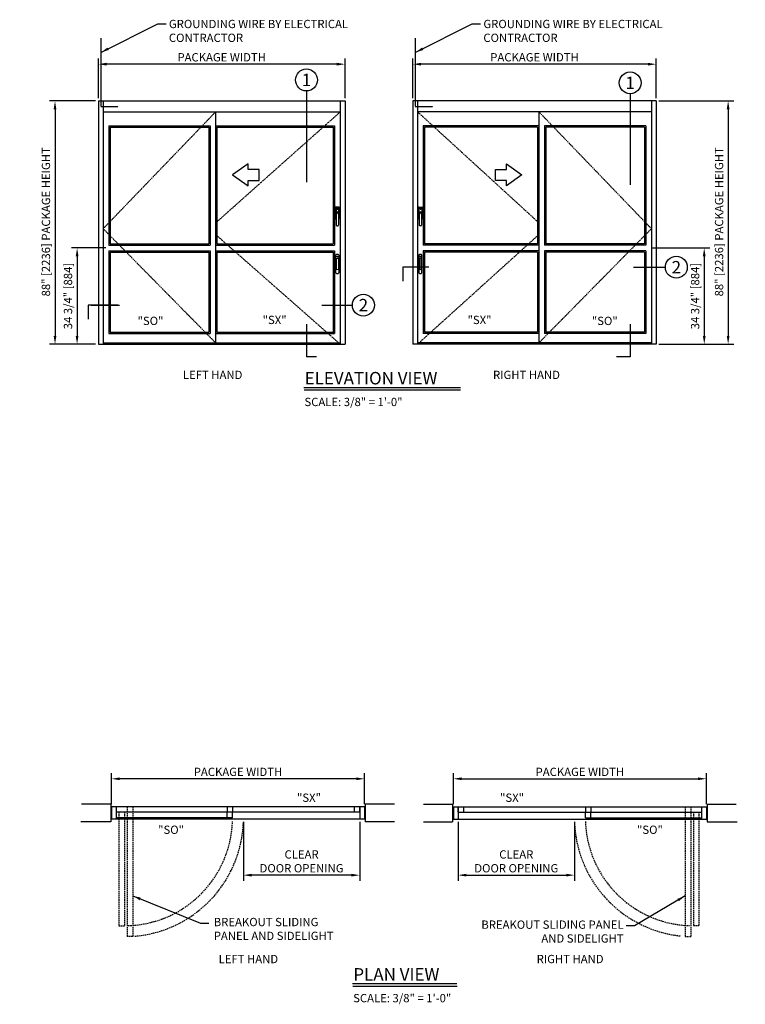
# Model space of a CAD drawing. Extents: x 822 to 1366, y 1419 to 1775.
# Drawn here: x 1104 to 1366, y 1419 to 1775 of the extents above; entities that cross this region are included whole.
import ezdxf
from ezdxf.enums import TextEntityAlignment as Align

# ---------------------------------------------------------------- set-up
doc = ezdxf.new("R2010")
doc.units = 0
doc.header["$MEASUREMENT"] = 0
doc.header["$PDMODE"] = 2
doc.header["$PDSIZE"] = -2
doc.linetypes.add('DASHED', pattern=[0.75, 0.5, -0.25])
doc.linetypes.add('HIDDEN2', pattern=[0.1875, 0.125, -0.0625])
doc.layers.get('DEFPOINTS').update_dxf_attribs({"linetype": 'CONTINUOUS'})
for name, color, linetype in [('G-DETL-DASH', 32, 'DASHED'), ('G-DETL-DIMS', 31, 'CONTINUOUS'), ('G-DETL-FINE', 32, 'CONTINUOUS'), ('G-DETL-HIDN', 32, 'HIDDEN2'), ('G-DETL-SD', 32, 'CONTINUOUS'), ('G-DETL-TEXT', 31, 'CONTINUOUS'), ('G-DETL-TITL', 30, 'CONTINUOUS')]:
    doc.layers.add(name, color=color, linetype=linetype)
doc.styles.add('ROMAND150', font='ROMAND.SHX', dxfattribs={"height": 0.84375})
doc.styles.add('ROMAND200', font='ROMAND.SHX', dxfattribs={"height": 0.125})
doc.styles.get("Standard").update_dxf_attribs({"font": 'romans.shx'})
doc.dimstyles.new('DIM32', dxfattribs={"dimscale": 32, "dimtxt": 0.09375, "dimasz": 0.09375, "dimexe": 0.0625, "dimexo": 0.03125, "dimgap": 0.03125, "dimtad": 1, "dimdec": 3, "dimzin": 4, "dimdsep": 46, "dimlunit": 5, "dimtxsty": 'Standard', "dimcen": -0.0625, "dimadec": 0, "dimazin": 0, "dimtfac": 1, "dimtdec": 3, "dimtofl": 0, "dimtmove": 0, "dimatfit": 3, "dimfxl": 0.06, "dimfrac": 2, "dimtolj": 1, "dimtzin": 4, "dimarcsym": 0})
doc.dimstyles.new('DIM32$7', dxfattribs={"dimscale": 32, "dimtxt": 0.09375, "dimasz": 0.09375, "dimexe": 0.0625, "dimexo": 0.03125, "dimgap": 0.03125, "dimtad": 0, "dimdec": 3, "dimzin": 4, "dimdsep": 46, "dimlunit": 5, "dimtxsty": 'Standard', "dimcen": -0.0625, "dimadec": 0, "dimazin": 0, "dimtfac": 1, "dimtdec": 3, "dimtofl": 0, "dimtmove": 0, "dimatfit": 3, "dimfxl": 0.06, "dimfrac": 2, "dimtolj": 1, "dimtzin": 4, "dimarcsym": 0})

# ---------------------------------------------------------------- blocks, each defined once
blk = doc.blocks.new('*D2')
at = {"layer": 'DEFPOINTS', "color": 0, "transparency": 16777216}
for p in [(1184.45, 1485.75), (1226.52, 1485.75), (1184.45, 1465.46)]:
    blk.add_point(p, dxfattribs=at)
at = {"layer": 'G-DETL-DIMS', "color": 0, "lineweight": -2, "transparency": 16777216}
for p, q in [((1184.45, 1484.75), (1184.45, 1463.46)), ((1226.52, 1484.75), (1226.52, 1463.46)), ((1223.52, 1465.46), (1187.45, 1465.46))]:
    blk.add_line(p, q, dxfattribs=at)
at = {"layer": 'G-DETL-DIMS', "color": 0, "transparency": 16777216}
for points in [[(1187.45, 1465.96), (1187.45, 1464.96), (1184.45, 1465.46)], [(1223.52, 1465.96), (1223.52, 1464.96), (1226.52, 1465.46)]]:
    blk.add_solid(points, dxfattribs=at)
at = {"layer": 'G-DETL-DIMS', "color": 0, "transparency": 16777216, "insert": (1205.49, 1470.46), "char_height": 3, "attachment_point": 5}
blk.add_mtext('\\A1;CLEAR \\PDOOR OPENING', dxfattribs=at)
blk = doc.blocks.new('*D3')
at = {"layer": 'DEFPOINTS', "color": 0, "transparency": 16777216}
for p in [(1136.75, 1500.33), (1136.75, 1490.2), (1228.25, 1490.2)]:
    blk.add_point(p, dxfattribs=at)
at = {"layer": 'G-DETL-DIMS', "color": 0, "lineweight": -2, "transparency": 16777216}
for p, q in [((1136.75, 1491.2), (1136.75, 1502.33)), ((1225.25, 1500.33), (1139.75, 1500.33)), ((1228.25, 1491.2), (1228.25, 1502.33))]:
    blk.add_line(p, q, dxfattribs=at)
at = {"layer": 'G-DETL-DIMS', "color": 0, "transparency": 16777216}
for points in [[(1139.75, 1500.83), (1139.75, 1499.83), (1136.75, 1500.33)], [(1225.25, 1500.83), (1225.25, 1499.83), (1228.25, 1500.33)]]:
    blk.add_solid(points, dxfattribs=at)
at = {"layer": 'G-DETL-DIMS', "color": 0, "transparency": 16777216, "insert": (1182.5, 1502.83), "char_height": 3, "attachment_point": 5}
blk.add_mtext('\\A1;PACKAGE WIDTH', dxfattribs=at)
blk = doc.blocks.new('*D4')
at = {"layer": 'DEFPOINTS', "color": 0, "transparency": 16777216}
for p in [(1262.09, 1485.75), (1304.16, 1485.75), (1304.16, 1465.46)]:
    blk.add_point(p, dxfattribs=at)
at = {"layer": 'G-DETL-DIMS', "color": 0, "lineweight": -2, "transparency": 16777216}
for p, q in [((1262.09, 1484.75), (1262.09, 1463.46)), ((1304.16, 1484.75), (1304.16, 1463.46)), ((1265.09, 1465.46), (1301.16, 1465.46))]:
    blk.add_line(p, q, dxfattribs=at)
at = {"layer": 'G-DETL-DIMS', "color": 0, "transparency": 16777216}
for points in [[(1265.09, 1465.96), (1265.09, 1464.96), (1262.09, 1465.46)], [(1301.16, 1465.96), (1301.16, 1464.96), (1304.16, 1465.46)]]:
    blk.add_solid(points, dxfattribs=at)
at = {"layer": 'G-DETL-DIMS', "color": 0, "transparency": 16777216, "insert": (1283.13, 1470.46), "char_height": 3, "attachment_point": 5}
blk.add_mtext('\\A1;CLEAR \\PDOOR OPENING', dxfattribs=at)
blk = doc.blocks.new('*D5')
at = {"layer": 'DEFPOINTS', "color": 0, "transparency": 16777216}
for p in [(1351.87, 1500.33), (1260.36, 1490.2), (1351.87, 1490.2)]:
    blk.add_point(p, dxfattribs=at)
at = {"layer": 'G-DETL-DIMS', "color": 0, "lineweight": -2, "transparency": 16777216}
for p, q in [((1260.36, 1491.2), (1260.36, 1502.33)), ((1263.36, 1500.33), (1348.87, 1500.33)), ((1351.87, 1491.2), (1351.87, 1502.33))]:
    blk.add_line(p, q, dxfattribs=at)
at = {"layer": 'G-DETL-DIMS', "color": 0, "transparency": 16777216}
for points in [[(1263.36, 1500.83), (1263.36, 1499.83), (1260.36, 1500.33)], [(1348.87, 1500.83), (1348.87, 1499.83), (1351.87, 1500.33)]]:
    blk.add_solid(points, dxfattribs=at)
at = {"layer": 'G-DETL-DIMS', "color": 0, "transparency": 16777216, "insert": (1306.11, 1502.83), "char_height": 3, "attachment_point": 5}
blk.add_mtext('\\A1;PACKAGE WIDTH', dxfattribs=at)
blk = doc.blocks.new('*D6')
at = {"layer": 'DEFPOINTS', "color": 0, "transparency": 16777216}
for p in [(1245.72, 1758.9), (1245.72, 1745.62), (1333.72, 1745.62)]:
    blk.add_point(p, dxfattribs=at)
at = {"layer": 'G-DETL-DIMS', "color": 0, "lineweight": -2, "transparency": 16777216}
for p, q in [((1245.72, 1746.62), (1245.72, 1760.9)), ((1333.72, 1746.62), (1333.72, 1760.9)), ((1330.72, 1758.9), (1248.72, 1758.9))]:
    blk.add_line(p, q, dxfattribs=at)
at = {"layer": 'G-DETL-DIMS', "color": 0, "transparency": 16777216}
for points in [[(1248.72, 1759.4), (1248.72, 1758.4), (1245.72, 1758.9)], [(1330.72, 1759.4), (1330.72, 1758.4), (1333.72, 1758.9)]]:
    blk.add_solid(points, dxfattribs=at)
at = {"layer": 'G-DETL-DIMS', "color": 0, "transparency": 16777216, "insert": (1289.72, 1761.4), "char_height": 3, "attachment_point": 5}
blk.add_mtext('\\A1;PACKAGE WIDTH', dxfattribs=at)
blk = doc.blocks.new('*D7')
at = {"layer": 'DEFPOINTS', "color": 0, "transparency": 16777216}
for p in [(1132, 1758.9), (1132, 1745.62), (1221.19, 1745.62)]:
    blk.add_point(p, dxfattribs=at)
at = {"layer": 'G-DETL-DIMS', "color": 0, "lineweight": -2, "transparency": 16777216}
for p, q in [((1132, 1746.62), (1132, 1760.9)), ((1221.19, 1746.62), (1221.19, 1760.9)), ((1218.19, 1758.9), (1135, 1758.9))]:
    blk.add_line(p, q, dxfattribs=at)
at = {"layer": 'G-DETL-DIMS', "color": 0, "transparency": 16777216}
for points in [[(1135, 1759.4), (1135, 1758.4), (1132, 1758.9)], [(1218.19, 1759.4), (1218.19, 1758.4), (1221.19, 1758.9)]]:
    blk.add_solid(points, dxfattribs=at)
at = {"layer": 'G-DETL-DIMS', "color": 0, "transparency": 16777216, "insert": (1176.6, 1761.4), "char_height": 3, "attachment_point": 5}
blk.add_mtext('\\A1;PACKAGE WIDTH', dxfattribs=at)
blk = doc.blocks.new('*D8')
at = {"layer": 'DEFPOINTS', "color": 0, "transparency": 16777216}
for p in [(1132, 1745.62), (1116.33, 1657.6), (1132, 1657.6)]:
    blk.add_point(p, dxfattribs=at)
at = {"layer": 'G-DETL-DIMS', "color": 0, "lineweight": -2, "transparency": 16777216}
for p, q in [((1131, 1745.62), (1114.33, 1745.62)), ((1116.33, 1742.62), (1116.33, 1660.6)), ((1131, 1657.6), (1114.33, 1657.6))]:
    blk.add_line(p, q, dxfattribs=at)
at = {"layer": 'G-DETL-DIMS', "color": 0, "transparency": 16777216}
for points in [[(1115.83, 1742.62), (1116.83, 1742.62), (1116.33, 1745.62)], [(1115.83, 1660.6), (1116.83, 1660.6), (1116.33, 1657.6)]]:
    blk.add_solid(points, dxfattribs=at)
at = {"layer": 'G-DETL-DIMS', "color": 0, "transparency": 16777216, "insert": (1113.05, 1701.86), "char_height": 3, "attachment_point": 5, "rotation": 90}
blk.add_mtext('\\A1;88" [2236] PACKAGE HEIGHT', dxfattribs=at)
blk = doc.blocks.new('*D25')
at = {"layer": 'DEFPOINTS', "color": 0, "transparency": 16777216}
for p in [(1135.76, 1692.41), (1124.32, 1657.6), (1132, 1657.6)]:
    blk.add_point(p, dxfattribs=at)
at = {"layer": 'G-DETL-DIMS', "color": 0, "lineweight": -2, "transparency": 16777216}
for p, q in [((1134.76, 1692.41), (1122.32, 1692.41)), ((1124.32, 1689.41), (1124.32, 1660.6)), ((1131, 1657.6), (1122.32, 1657.6))]:
    blk.add_line(p, q, dxfattribs=at)
at = {"layer": 'G-DETL-DIMS', "color": 0, "transparency": 16777216}
for points in [[(1123.82, 1689.41), (1124.82, 1689.41), (1124.32, 1692.41)], [(1123.82, 1660.6), (1124.82, 1660.6), (1124.32, 1657.6)]]:
    blk.add_solid(points, dxfattribs=at)
at = {"layer": 'G-DETL-DIMS', "color": 0, "transparency": 16777216, "insert": (1121.03, 1675), "char_height": 3, "attachment_point": 5, "rotation": 90}
blk.add_mtext('\\A1;34 3/4" [884]', dxfattribs=at)
blk = doc.blocks.new('*D33')
at = {"layer": 'DEFPOINTS', "color": 0, "transparency": 16777216}
for p in [(1333.72, 1745.62), (1333.72, 1657.6), (1359.73, 1657.6)]:
    blk.add_point(p, dxfattribs=at)
at = {"layer": 'G-DETL-DIMS', "color": 0, "lineweight": -2, "transparency": 16777216}
for p, q in [((1334.72, 1745.62), (1361.73, 1745.62)), ((1359.73, 1742.62), (1359.73, 1660.6)), ((1334.72, 1657.6), (1361.73, 1657.6))]:
    blk.add_line(p, q, dxfattribs=at)
at = {"layer": 'G-DETL-DIMS', "color": 0, "transparency": 16777216}
for points in [[(1359.23, 1742.62), (1360.23, 1742.62), (1359.73, 1745.62)], [(1359.23, 1660.6), (1360.23, 1660.6), (1359.73, 1657.6)]]:
    blk.add_solid(points, dxfattribs=at)
at = {"layer": 'G-DETL-DIMS', "color": 0, "transparency": 16777216, "insert": (1356.45, 1701.86), "char_height": 3, "attachment_point": 5, "rotation": 90}
blk.add_mtext('\\A1;88" [2236] PACKAGE HEIGHT', dxfattribs=at)
blk = doc.blocks.new('*D34')
at = {"layer": 'DEFPOINTS', "color": 0, "transparency": 16777216}
for p in [(1331.15, 1692.41), (1333.72, 1657.6), (1351.08, 1657.6)]:
    blk.add_point(p, dxfattribs=at)
at = {"layer": 'G-DETL-DIMS', "color": 0, "lineweight": -2, "transparency": 16777216}
for p, q in [((1332.15, 1692.41), (1353.08, 1692.41)), ((1351.08, 1689.41), (1351.08, 1660.6)), ((1334.72, 1657.6), (1353.08, 1657.6))]:
    blk.add_line(p, q, dxfattribs=at)
at = {"layer": 'G-DETL-DIMS', "color": 0, "transparency": 16777216}
for points in [[(1350.58, 1689.41), (1351.58, 1689.41), (1351.08, 1692.41)], [(1350.58, 1660.6), (1351.58, 1660.6), (1351.08, 1657.6)]]:
    blk.add_solid(points, dxfattribs=at)
at = {"layer": 'G-DETL-DIMS', "color": 0, "transparency": 16777216, "insert": (1347.79, 1675), "char_height": 3, "attachment_point": 5, "rotation": 90}
blk.add_mtext('\\A1;34 3/4" [884]', dxfattribs=at)

msp = doc.modelspace()

# ---------------------------------------------------------------- linework, layer by layer
at = {"layer": 'G-DETL-DASH'}
for p, q in [((1142.4356, 1490.1995), (1142.4356, 1443.2102)), ((1144.414, 1490.1995), (1144.414, 1443.2102)), ((1344.1986, 1490.1995), (1344.1986, 1443.294)), ((1346.1771, 1490.1995), (1346.1771, 1443.294)), ((1139.4678, 1488.221), (1139.4678, 1447.1672)), ((1141.4463, 1488.221), (1141.4463, 1447.1672)), ((1347.1663, 1488.221), (1347.1663, 1447.1672)), ((1349.1448, 1488.221), (1349.1448, 1447.1672)), ((1139.4678, 1447.1672), (1141.4463, 1447.1672)), ((1349.1448, 1447.1672), (1347.1663, 1447.1672)), ((1144.414, 1443.2102), (1142.4356, 1443.2102)), ((1344.1986, 1443.294), (1346.1771, 1443.294))]:
    msp.add_line(p, q, dxfattribs=at)
for centre, radius, start, end in [((1141.4463, 1486.2425), 39.0753, 272, 358), ((1141.4463, 1486.2425), 43.0323, 275, 358), ((1347.1663, 1486.2425), 43.0323, 182, 264), ((1347.1663, 1486.2425), 39.0753, 182, 268)]:
    msp.add_arc(centre, radius, start, end, dxfattribs=at)
at = {"layer": 'G-DETL-FINE'}
for p, q in [((1132.0039, 1745.6226), (1221.1914, 1745.6226)), ((1132.0039, 1745.6226), (1132.0039, 1657.5983)), ((1133.7444, 1745.6226), (1133.7444, 1657.5983)), ((1219.4508, 1745.6226), (1219.4508, 1657.5983)), ((1221.1914, 1745.6226), (1221.1914, 1657.5983)), ((1333.721, 1745.6226), (1245.721, 1745.6226)), ((1245.721, 1745.6226), (1245.721, 1657.5983)), ((1247.4615, 1745.6226), (1247.4615, 1657.5983)), ((1331.9804, 1745.6226), (1331.9804, 1657.5983)), ((1333.721, 1745.6226), (1333.721, 1657.5983)), ((1133.7444, 1741.6226), (1219.4508, 1741.6226)), ((1174.3897, 1741.6226), (1174.3897, 1658.0956)), ((1331.9804, 1741.6226), (1247.4615, 1741.6226)), ((1291.3351, 1741.6226), (1291.3351, 1658.0956)), ((1135.7582, 1736.6226), (1172.4028, 1736.6226)), ((1135.7582, 1736.6226), (1135.7582, 1693.4037)), ((1136.2555, 1736.1253), (1171.9055, 1736.1253)), ((1136.2555, 1736.1253), (1136.2555, 1693.901)), ((1171.9055, 1736.1253), (1171.9055, 1693.901)), ((1172.4028, 1736.6226), (1172.4028, 1693.4037)), ((1174.3897, 1736.6226), (1217.437, 1736.6226)), ((1174.887, 1736.1253), (1216.9397, 1736.1253)), ((1174.887, 1736.1253), (1174.887, 1693.901)), ((1216.9397, 1736.1253), (1216.9397, 1693.901)), ((1217.437, 1736.6226), (1217.437, 1693.4037)), ((1249.4753, 1736.6226), (1249.4753, 1693.4037)), ((1291.3351, 1736.6226), (1249.4753, 1736.6226)), ((1249.9726, 1736.1253), (1249.9726, 1693.901)), ((1290.8378, 1736.1253), (1249.9726, 1736.1253)), ((1290.8378, 1736.1253), (1290.8378, 1693.901)), ((1329.9666, 1736.6226), (1293.322, 1736.6226)), ((1293.322, 1736.6226), (1293.322, 1693.4037)), ((1329.4693, 1736.1253), (1293.8193, 1736.1253)), ((1293.8193, 1736.1253), (1293.8193, 1693.901)), ((1329.4693, 1736.1253), (1329.4693, 1693.901)), ((1329.9666, 1736.6226), (1329.9666, 1693.4037)), ((1135.7582, 1693.4037), (1172.4028, 1693.4037)), ((1136.2555, 1693.901), (1171.9055, 1693.901)), ((1174.3897, 1693.4037), (1217.437, 1693.4037)), ((1174.887, 1693.901), (1216.9397, 1693.901)), ((1291.3351, 1693.4037), (1249.4753, 1693.4037)), ((1290.8378, 1693.901), (1249.9726, 1693.901)), ((1329.9666, 1693.4037), (1293.322, 1693.4037)), ((1329.4693, 1693.901), (1293.8193, 1693.901)), ((1135.7582, 1691.4145), (1135.7582, 1661.4523)), ((1135.7582, 1691.4145), (1172.4028, 1691.4145)), ((1136.2555, 1690.9172), (1136.2555, 1661.9496)), ((1136.2555, 1690.9172), (1171.9055, 1690.9172)), ((1171.9055, 1690.9172), (1171.9055, 1661.9496)), ((1172.4028, 1691.4145), (1172.4028, 1661.4523)), ((1174.3897, 1691.4145), (1217.437, 1691.4145)), ((1174.887, 1690.9172), (1216.9397, 1690.9172)), ((1174.887, 1690.9172), (1174.887, 1661.9496)), ((1216.9397, 1690.9172), (1216.9397, 1661.9496)), ((1217.437, 1691.4145), (1217.437, 1661.4523)), ((1217.9183, 1683.3435), (1217.9183, 1689.8594)), ((1218.9803, 1689.8594), (1218.9803, 1683.3435)), ((1247.932, 1689.8594), (1247.932, 1683.3435)), ((1248.994, 1683.3435), (1248.994, 1689.8594)), ((1249.4753, 1691.4145), (1249.4753, 1661.4523)), ((1291.3351, 1691.4145), (1249.4753, 1691.4145)), ((1249.9726, 1690.9172), (1249.9726, 1661.9496)), ((1290.8378, 1690.9172), (1249.9726, 1690.9172)), ((1290.8378, 1690.9172), (1290.8378, 1661.9496)), ((1329.9666, 1691.4145), (1293.322, 1691.4145)), ((1293.322, 1691.4145), (1293.322, 1661.4523)), ((1329.4693, 1690.9172), (1293.8193, 1690.9172)), ((1293.8193, 1690.9172), (1293.8193, 1661.9496)), ((1329.4693, 1690.9172), (1329.4693, 1661.9496)), ((1329.9666, 1691.4145), (1329.9666, 1661.4523)), ((1218.0898, 1684.6787), (1218.0898, 1688.5242)), ((1218.8088, 1688.5242), (1218.8088, 1684.6787)), ((1248.1035, 1688.5242), (1248.1035, 1684.6787)), ((1248.8225, 1684.6787), (1248.8225, 1688.5242)), ((1135.7582, 1661.4523), (1172.4028, 1661.4523)), ((1136.2555, 1661.9496), (1171.9055, 1661.9496)), ((1174.3897, 1661.4523), (1217.437, 1661.4523)), ((1174.887, 1661.9496), (1217.437, 1661.9496)), ((1291.3351, 1661.4523), (1249.4753, 1661.4523)), ((1290.8378, 1661.9496), (1249.9726, 1661.9496)), ((1329.9666, 1661.4523), (1293.322, 1661.4523)), ((1329.4693, 1661.9496), (1293.8193, 1661.9496)), ((1132.0039, 1657.5983), (1221.1914, 1657.5983)), ((1133.7444, 1658.0956), (1219.4508, 1658.0956)), ((1333.721, 1657.5983), (1245.721, 1657.5983)), ((1331.9804, 1658.0956), (1247.4615, 1658.0956)), ((1136.5001, 1491.1887), (1125.9555, 1491.1887)), ((1136.5001, 1491.1887), (1136.5001, 1484.7586)), ((1138.4786, 1490.1995), (1136.7474, 1490.1995)), ((1136.7474, 1490.1995), (1136.7474, 1485.7479)), ((1138.4786, 1490.1995), (1138.4786, 1485.7479)), ((1178.5431, 1490.1995), (1178.5431, 1488.221)), ((1180.5216, 1490.1995), (1180.5216, 1488.221)), ((1224.5431, 1490.1995), (1224.5431, 1488.221)), ((1226.5216, 1490.1995), (1226.5216, 1485.7479)), ((1226.5216, 1488.221), (1226.5216, 1490.1995)), ((1228.2528, 1490.1995), (1226.5216, 1490.1995)), ((1228.2528, 1490.1995), (1228.2528, 1485.7479)), ((1239.0288, 1491.1887), (1228.5001, 1491.1887)), ((1228.5001, 1491.1887), (1228.5001, 1484.7586)), ((1249.5838, 1491.1887), (1260.1125, 1491.1887)), ((1260.1125, 1491.1887), (1260.1125, 1484.7586)), ((1260.3599, 1490.1995), (1262.091, 1490.1995)), ((1260.3599, 1490.1995), (1260.3599, 1485.7479)), ((1262.091, 1490.1995), (1262.091, 1485.7479)), ((1262.091, 1488.221), (1262.091, 1490.1995)), ((1264.0695, 1490.1995), (1264.0695, 1488.221)), ((1308.091, 1490.1995), (1308.091, 1488.221)), ((1310.0695, 1490.1995), (1310.0695, 1488.221)), ((1350.1341, 1490.1995), (1350.1341, 1485.7479)), ((1350.1341, 1490.1995), (1351.8652, 1490.1995)), ((1351.8652, 1490.1995), (1351.8652, 1485.7479)), ((1352.1125, 1491.1887), (1352.1125, 1484.7586)), ((1352.1125, 1491.1887), (1362.6571, 1491.1887)), ((1138.4786, 1485.7479), (1136.7474, 1485.7479)), ((1226.5216, 1488.221), (1138.4786, 1488.221)), ((1180.5216, 1486.2425), (1138.4786, 1486.2425)), ((1178.5431, 1486.2425), (1178.5431, 1488.221)), ((1180.5216, 1486.2425), (1180.5216, 1488.221)), ((1228.2528, 1485.7479), (1226.5216, 1485.7479)), ((1260.3599, 1485.7479), (1262.091, 1485.7479)), ((1262.091, 1488.221), (1350.1341, 1488.221)), ((1308.091, 1486.2425), (1308.091, 1488.221)), ((1308.091, 1486.2425), (1350.1341, 1486.2425)), ((1310.0695, 1486.2425), (1310.0695, 1488.221)), ((1350.1341, 1485.7479), (1351.8652, 1485.7479)), ((1136.5001, 1484.7586), (1125.6218, 1484.7586)), ((1239.0288, 1484.7586), (1228.5001, 1484.7586)), ((1249.5838, 1484.7586), (1260.1125, 1484.7586)), ((1352.1125, 1484.7586), (1362.9908, 1484.7586))]:
    msp.add_line(p, q, dxfattribs=at)
for points in [[(1190.1071, 1720.8416), (1186.1287, 1720.8416), (1186.1287, 1722.8308), (1180.5561, 1718.8524), (1186.1287, 1714.874), (1186.1287, 1716.8632), (1190.1071, 1716.8632), (1190.1071, 1720.8416)], [(1275.6177, 1720.8416), (1279.5961, 1720.8416), (1279.5961, 1722.8308), (1285.1687, 1718.8524), (1279.5961, 1714.874), (1279.5961, 1716.8632), (1275.6177, 1716.8632), (1275.6177, 1720.8416)]]:
    msp.add_lwpolyline(points, dxfattribs=at)
for centre, radius in [((1218.4493, 1689.2735), 0.1955), ((1218.4493, 1689.2735), 0.1015), ((1248.463, 1689.2735), 0.1955), ((1248.463, 1689.2735), 0.1015)]:
    msp.add_circle(centre, radius, dxfattribs=at)
for centre, start, end in [((1218.4493, 1689.164), 52.637401, 127.362599), ((1248.463, 1689.164), 52.637401, 127.362599), ((1218.4493, 1687.7265), 65.741309, 114.258691), ((1248.463, 1687.7265), 65.741309, 114.258691), ((1218.4493, 1684.039), 232.637401, 307.362599), ((1218.4493, 1685.4765), 245.741309, 294.258691), ((1248.463, 1684.039), 232.637401, 307.362599), ((1248.463, 1685.4765), 245.741309, 294.258691)]:
    msp.add_arc(centre, 0.875, start, end, dxfattribs=at)
at = {"layer": 'G-DETL-HIDN'}
for p, q in [((1132.8741, 1768.3496), (1132.8741, 1743.5762)), ((1246.5912, 1768.3496), (1246.5912, 1743.5762)), ((1132.8741, 1743.5762), (1139.1958, 1743.5762)), ((1246.5912, 1743.5762), (1252.9129, 1743.5762)), ((1133.7444, 1699.3712), (1174.3897, 1741.6226)), ((1174.3897, 1701.4519), (1219.4508, 1741.6226)), ((1291.3351, 1701.4519), (1247.4615, 1741.6226)), ((1331.9804, 1699.3712), (1291.3351, 1741.6226)), ((1133.7444, 1699.3712), (1174.3897, 1658.0956)), ((1174.3897, 1697.2906), (1219.4508, 1657.5983)), ((1291.3351, 1697.2906), (1247.4615, 1657.5983)), ((1331.9804, 1699.3712), (1291.3351, 1658.0956)), ((1178.5431, 1490.1995), (1138.4786, 1490.1995)), ((1226.5216, 1490.1995), (1178.5431, 1490.1995)), ((1262.091, 1490.1995), (1310.0695, 1490.1995)), ((1310.0695, 1490.1995), (1350.1341, 1490.1995)), ((1226.5216, 1485.7479), (1138.4786, 1485.7479)), ((1262.091, 1485.7479), (1350.1341, 1485.7479))]:
    msp.add_line(p, q, dxfattribs=at)
at = {"layer": 'G-DETL-SD'}
for p, q in [((1217.7876, 1707.105), (1217.7876, 1702.93)), ((1219.0001, 1707.205), (1217.8876, 1707.205)), ((1217.9568, 1706.8527), (1217.9568, 1703.1523)), ((1218.8382, 1706.9712), (1218.0753, 1706.9712)), ((1218.9568, 1703.1523), (1218.9568, 1706.8527)), ((1219.1001, 1702.93), (1219.1001, 1707.105)), ((1247.8122, 1702.93), (1247.8122, 1707.105)), ((1247.9122, 1707.205), (1249.0247, 1707.205)), ((1247.9555, 1703.1523), (1247.9555, 1706.8527)), ((1248.0741, 1706.9712), (1248.837, 1706.9712)), ((1248.9555, 1706.8527), (1248.9555, 1703.1523)), ((1249.1247, 1707.105), (1249.1247, 1702.93)), ((1218.0393, 1705.0025), (1218.0393, 1700.6728)), ((1218.0393, 1704.6305), (1218.0393, 1704.6272)), ((1218.8743, 1705.0025), (1218.8743, 1700.6728)), ((1248.038, 1705.0025), (1248.038, 1700.6728)), ((1248.873, 1705.0025), (1248.873, 1700.6728)), ((1248.873, 1704.6305), (1248.873, 1704.6272)), ((1217.8876, 1702.83), (1218.0393, 1702.83)), ((1218.2893, 1700.4228), (1218.6243, 1700.4228)), ((1218.8743, 1702.83), (1219.0001, 1702.83)), ((1248.038, 1702.83), (1247.9122, 1702.83)), ((1248.623, 1700.4228), (1248.288, 1700.4228)), ((1249.0247, 1702.83), (1248.873, 1702.83))]:
    msp.add_line(p, q, dxfattribs=at)
for centre, radius in [((1218.4568, 1706.5025), 0.1925), ((1218.4568, 1706.5025), 0.0795), ((1248.4555, 1706.5025), 0.1925), ((1248.4555, 1706.5025), 0.0795)]:
    msp.add_circle(centre, radius, dxfattribs=at)
for centre, radius, start, end in [((1217.8876, 1707.105), 0.1, 90, 180), ((1218.0753, 1706.8527), 0.1185, 90, 180), ((1218.8382, 1706.8527), 0.1185, 0, 90), ((1219.0001, 1707.105), 0.1, 0, 90), ((1247.9122, 1707.105), 0.1, 90, 180), ((1248.0741, 1706.8527), 0.1185, 90, 180), ((1248.837, 1706.8527), 0.1185, 0, 90), ((1249.0247, 1707.105), 0.1, 0, 90), ((1218.0753, 1703.1523), 0.1185, 180, 252.189961), ((1218.4568, 1705.0025), 0.4175, 0.003458, 179.996542), ((1218.4568, 1704.6272), 0.4175, 359.999355, 180.00182), ((1218.4499, 1704.6272), 0.4106, 177.08528, 179.537159), ((1218.4474, 1704.6272), 0.4081, 179.539136, 179.999923), ((1218.4569, 1704.6267), 0.4177, 169.397493, 177.072533), ((1218.4613, 1704.6271), 0.413, 2.915802, 3.380213), ((1218.4636, 1704.6272), 0.4106, 0.463795, 2.917715), ((1218.8382, 1703.1523), 0.1185, 287.810039, 0), ((1248.0741, 1703.1523), 0.1185, 180, 252.189961), ((1248.4555, 1704.6272), 0.4175, 359.99818, 180.000645), ((1248.4555, 1705.0025), 0.4175, 0.003458, 179.996542), ((1248.4487, 1704.6272), 0.4106, 177.082285, 179.536205), ((1248.451, 1704.6271), 0.413, 176.619787, 177.084198), ((1248.4554, 1704.6267), 0.4177, 2.927467, 10.602507), ((1248.4624, 1704.6272), 0.4106, 0.462841, 2.91472), ((1248.4649, 1704.6272), 0.4081, 0.000077, 0.460864), ((1248.837, 1703.1523), 0.1185, 287.810039, 0), ((1217.8876, 1702.93), 0.1, 180, 270), ((1218.2893, 1700.6728), 0.25, 180, 270), ((1218.6243, 1700.6728), 0.25, 270, 0), ((1219.0001, 1702.93), 0.1, 270, 0), ((1247.9122, 1702.93), 0.1, 180, 270), ((1248.288, 1700.6728), 0.25, 180, 270), ((1248.623, 1700.6728), 0.25, 270, 0), ((1249.0247, 1702.93), 0.1, 270, 0)]:
    msp.add_arc(centre, radius, start, end, dxfattribs=at)
at = {"layer": 'G-DETL-TEXT'}
for p, q in [((1207.2461, 1749.2337), (1207.2461, 1716.2491)), ((1324.2893, 1748.1817), (1324.2893, 1715.1971)), ((1251.5361, 1685.4267), (1242.0425, 1685.4267)), ((1242.0425, 1685.4267), (1242.0425, 1680.3374)), ((1325.559, 1685.4267), (1337.0433, 1685.4267)), ((1139.0065, 1671.713), (1128.3254, 1671.713)), ((1128.3254, 1671.713), (1128.3254, 1666.6237)), ((1129.4474, 1671.713), (1139.673, 1671.713)), ((1212.8342, 1671.713), (1223.8751, 1671.713)), ((1207.2461, 1664.8372), (1207.2461, 1652.9687)), ((1324.2893, 1664.8372), (1324.2893, 1652.9687)), ((1210.8851, 1652.9687), (1207.2461, 1652.9687)), ((1324.2893, 1652.9687), (1319.369, 1652.9687))]:
    msp.add_line(p, q, dxfattribs=at)
for centre in [(1207.2461, 1753.1967), (1324.2893, 1752.1447), (1341.0062, 1685.4267), (1227.8381, 1671.713)]:
    msp.add_circle(centre, 3.963, dxfattribs=at)
at = {"layer": 'G-DETL-TITL', "flags": 128}
for points in [[(1206.3387, 1641.9369), (1262.9216, 1641.9369)], [(1206.4043, 1641.0422), (1262.9871, 1641.0422)], [(1223.9554, 1426.212), (1261.6374, 1426.212)], [(1224.0209, 1425.3172), (1261.7029, 1425.3172)]]:
    msp.add_lwpolyline(points, dxfattribs=at)

# ---------------------------------------------------------------- texts
at = {"layer": 'G-DETL-DIMS', "char_height": 3, "width": 70.316319, "attachment_point": 1}
for insert in [(1157.5082, 1774.9456), (1271.2253, 1774.9456)]:
    msp.add_mtext('\\A1;GROUNDING WIRE BY ELECTRICAL CONTRACTOR', dxfattribs=dict(at, insert=insert))
at = {"layer": 'G-DETL-TEXT', "style": 'ROMAND200'}
for s, p in [('1', (1207.2461, 1753.1967)), ('1', (1324.2893, 1752.1447)), ('2', (1341.0062, 1685.4267)), ('2', (1227.8381, 1671.713))]:
    msp.add_text(s, height=4.5, dxfattribs=at).set_placement(p, align=Align.MIDDLE_CENTER)
at = {"layer": 'G-DETL-TEXT'}
for s, p in [('"SO"', (1146.1863, 1664.5193)), ('"SX"', (1191.4084, 1664.8635)), ('"SX"', (1265.5072, 1664.8635)), ('"SO"', (1310.445, 1664.5193))]:
    msp.add_text(s, height=3, dxfattribs=at).set_placement(p)
for p in [(1208.157, 1491.0517), (1281.5862, 1491.0517)]:
    msp.add_text('"SX"', height=3, dxfattribs=at).set_placement(p, align=Align.BOTTOM_CENTER)
for p in [(1158.2957, 1483.386), (1331.4475, 1483.386)]:
    msp.add_text('"SO"', height=3, dxfattribs=at).set_placement(p, align=Align.TOP_CENTER)
at = {"layer": 'G-DETL-TEXT', "char_height": 3}
for insert, width, attachment_point in [((1173.7322, 1450.0019), 51.07853, 1), ((1321.9129, 1449.0545), 51.532083, 3)]:
    msp.add_mtext('\\A1;BREAKOUT SLIDING PANEL AND SIDELIGHT', dxfattribs=dict(at, insert=insert, width=width, attachment_point=attachment_point))
at = {"layer": 'G-DETL-TITL'}
for s, p in [('%%U LEFT HAND ', (1161.6683, 1644.9789)), ('%%U RIGHT HAND ', (1273.7909, 1644.9789)), ('SCALE: 3/8" = 1\'-0"', (1206.528, 1635.187)), ('%%U LEFT HAND ', (1174.5862, 1433.6123)), ('%%U RIGHT HAND ', (1289.5735, 1433.6123)), ('SCALE: 3/8" = 1\'-0"', (1224.1447, 1419.4621))]:
    msp.add_text(s, height=3, dxfattribs=at).set_placement(p)
at = {"layer": 'G-DETL-TITL', "style": 'ROMAND150'}
for s, p in [('ELEVATION VIEW', (1206.5918, 1643.0352)), ('PLAN VIEW', (1224.2085, 1427.3102))]:
    msp.add_text(s, height=4.5, dxfattribs=at).set_placement(p)

# ---------------------------------------------------------------- dimensions: what is measured, and where the dimension line sits
at = {"layer": 'G-DETL-DIMS'}
for base, p1, p2, picture, middle in [((1132.0039, 1758.8981), (1221.1914, 1745.6226), (1132.0039, 1745.6226), '*D7', (1176.5976, 1761.3981)), ((1245.721, 1758.8981), (1333.721, 1745.6226), (1245.721, 1745.6226), '*D6', (1289.721, 1761.3981)), ((1136.7474, 1500.3316), (1228.2528, 1490.1995), (1136.7474, 1490.1995), '*D3', (1182.5001, 1502.8316)), ((1351.8652, 1500.3316), (1260.3599, 1490.1995), (1351.8652, 1490.1995), '*D5', (1306.1125, 1502.8316))]:
    dim = msp.add_linear_dim(base=base, p1=p1, p2=p2, text='PACKAGE WIDTH', dimstyle='DIM32', override={"dimpost": '"'}, dxfattribs=at)
    dim.commit()
    dim.dimension.update_dxf_attribs({"geometry": picture, "text_midpoint": middle})
for base, p1, p2, picture, middle in [((1116.3348, 1657.5983), (1132.0039, 1745.6226), (1132.0039, 1657.5983), '*D8', (1116.3348, 1701.8604)), ((1359.7311, 1657.5983), (1333.721, 1745.6226), (1333.721, 1657.5983), '*D33', (1359.7311, 1701.8604))]:
    dim = msp.add_linear_dim(base=base, p1=p1, p2=p2, angle=90, text='<> PACKAGE HEIGHT', dimstyle='DIM32', override={"dimpost": '"'}, dxfattribs=at)
    dim.commit()
    dim.dimension.update_dxf_attribs({"geometry": picture, "text_midpoint": middle, "dimtype": 160})
for base, p1, p2, picture, middle in [((1124.317, 1657.5983), (1135.7582, 1692.4091), (1132.0039, 1657.5983), '*D25', (1124.317, 1675.0037)), ((1351.0775, 1657.5983), (1331.1541, 1692.4091), (1333.721, 1657.5983), '*D34', (1351.0775, 1675.0037))]:
    dim = msp.add_linear_dim(base=base, p1=p1, p2=p2, angle=90, dimstyle='DIM32', override={"dimpost": '"'}, dxfattribs=at)
    dim.commit()
    dim.dimension.update_dxf_attribs({"geometry": picture, "text_midpoint": middle, "dimtype": 160})
for base, p1, p2, picture, middle in [((1184.4523, 1465.4575), (1226.5216, 1485.7479), (1184.4523, 1485.7479), '*D2', (1205.487, 1465.4575)), ((1304.1603, 1465.4575), (1262.091, 1485.7479), (1304.1603, 1485.7479), '*D4', (1283.1257, 1465.4575))]:
    dim = msp.add_linear_dim(base=base, p1=p1, p2=p2, text='CLEAR \\PDOOR OPENING', dimstyle='DIM32', override={"dimpost": '"'}, dxfattribs=at)
    dim.commit()
    dim.dimension.update_dxf_attribs({"geometry": picture, "text_midpoint": middle, "dimtype": 160})

# ---------------------------------------------------------------- leaders
at = {"layer": 'G-DETL-DIMS', "annotation_type": 0, "has_hookline": 1, "hookline_direction": 0, "text_width": 55.8571}
for points in [[(1132.8741, 1763.1338), (1153.5082, 1773.4456), (1156.5082, 1773.4456)], [(1246.5912, 1763.1338), (1267.2253, 1773.4456), (1270.2253, 1773.4456)]]:
    msp.add_leader(points, dimstyle='DIM32$7', override={"dimgap": 0.03125, "dimtad": 0}, dxfattribs=at)
at = {"layer": 'G-DETL-TEXT', "annotation_type": 0, "has_hookline": 1, "text_width": 49.5714}
for points, hookline_direction in [([(1144.414, 1457.9747), (1168.9233, 1448.1269), (1171.9233, 1448.1269)], 0), ([(1344.1986, 1457.9747), (1325.9129, 1447.1795), (1322.9129, 1447.1795)], 1)]:
    msp.add_leader(points, dimstyle='DIM32$7', dxfattribs=dict(at, hookline_direction=hookline_direction))

doc.saveas('drawing.dxf')
